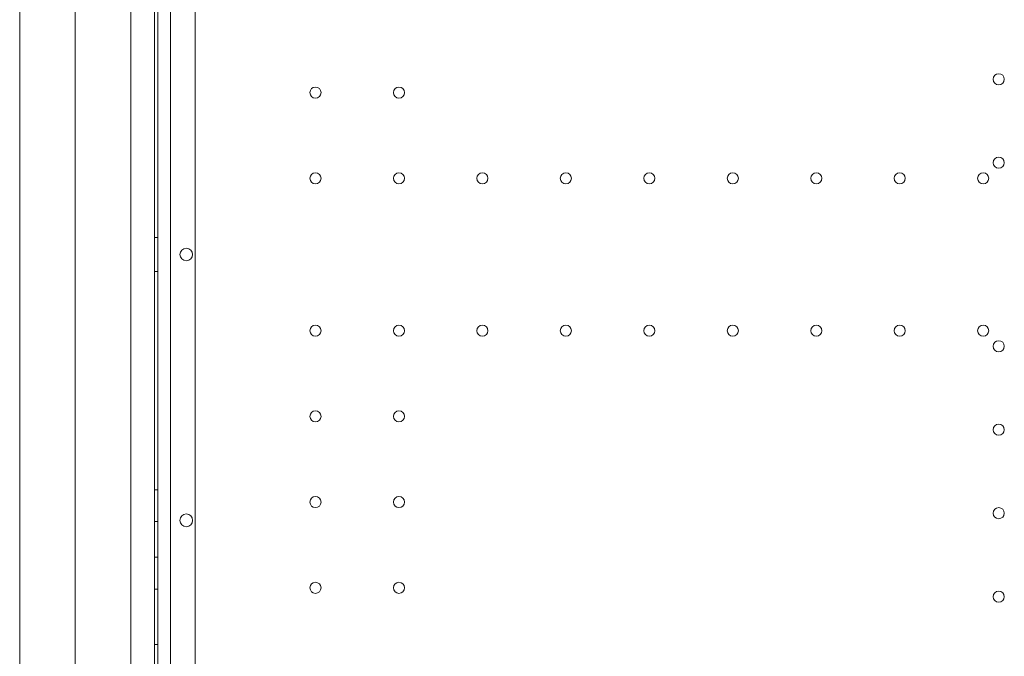
# Model space of a CAD drawing. Units: millimetres. Extents: x 31219 to 39819, y -3186 to 6164.
# Drawn here: x 36871 to 37492, y 1160 to 1561 of the extents above; entities that cross this region are included whole.
import ezdxf

# ---------------------------------------------------------------- set-up
doc = ezdxf.new("R2010")
doc.units = ezdxf.units.MM

# ---------------------------------------------------------------- blocks, each defined once
blk = doc.blocks.new('A$C58CA283A')
at = {"color": 0, "linetype": 'Continuous', "lineweight": 0}
for p, q in [((21518.45, 2470.63), (21518.45, 1445.01)), ((21526.45, 2468.79), (21526.45, 1446.83)), ((21516.45, 1457.81), (21516.45, 2457.81)), ((21516.46, 1457.81), (21516.46, 2457.81)), ((21542.12, 2452.81), (21542.12, 1462.81)), ((21431.45, 2422.81), (21431.45, 1492.81)), ((21501.45, 2422.81), (21501.45, 1492.81)), ((21466.45, 1507.81), (21466.45, 2407.81)), ((21518.45, 1968.6), (21516.45, 1968.6)), ((21518.45, 1947.04), (21516.45, 1947.04)), ((21518.45, 1809.54), (21516.45, 1809.54)), ((21518.45, 1789.54), (21516.45, 1789.54)), ((21518.45, 1767.04), (21516.45, 1767.04)), ((21518.45, 1747.04), (21516.45, 1747.04)), ((21518.45, 1712.04), (21516.45, 1712.04))]:
    blk.add_line(p, q, dxfattribs=at)
for centre, radius in [((22048.46, 2068.22), 3.5), ((21617.86, 2059.82), 3.5), ((21670.46, 2059.82), 3.5), ((22048.46, 2015.62), 3.5), ((21617.86, 2005.82), 3.5), ((21670.46, 2005.82), 3.5), ((21723.06, 2005.82), 3.5), ((21775.66, 2005.82), 3.5), ((21828.26, 2005.82), 3.5), ((21880.86, 2005.82), 3.5), ((21933.46, 2005.82), 3.5), ((21986.06, 2005.82), 3.5), ((22038.66, 2005.82), 3.5), ((21617.86, 1909.82), 3.5), ((21670.46, 1909.82), 3.5), ((21723.06, 1909.82), 3.5), ((21775.66, 1909.82), 3.5), ((21828.26, 1909.82), 3.5), ((21880.86, 1909.82), 3.5), ((21933.46, 1909.82), 3.5), ((21986.06, 1909.82), 3.5), ((22038.66, 1909.82), 3.5), ((22048.46, 1900.02), 3.5), ((21617.86, 1855.82), 3.5), ((21670.46, 1855.82), 3.5), ((22048.46, 1847.42), 3.5), ((21617.86, 1801.82), 3.5), ((21670.46, 1801.82), 3.5), ((21536.43, 1790.33), 4), ((22048.46, 1794.82), 3.5), ((21617.86, 1747.82), 3.5), ((21670.46, 1747.82), 3.5), ((22048.46, 1742.22), 3.5)]:
    blk.add_circle(centre, radius, dxfattribs=at)
for centre, start, end in [((21536.43, 1957.78), 0.60581, 179.39419), ((21536.43, 1957.86), 180.60581, 359.39419)]:
    blk.add_arc(centre, 4, start, end, dxfattribs=at)

msp = doc.modelspace()

# ---------------------------------------------------------------- block references
msp.add_blockref('A$C58CA283A', (15439.98, -544.35))

doc.saveas('drawing.dxf')
